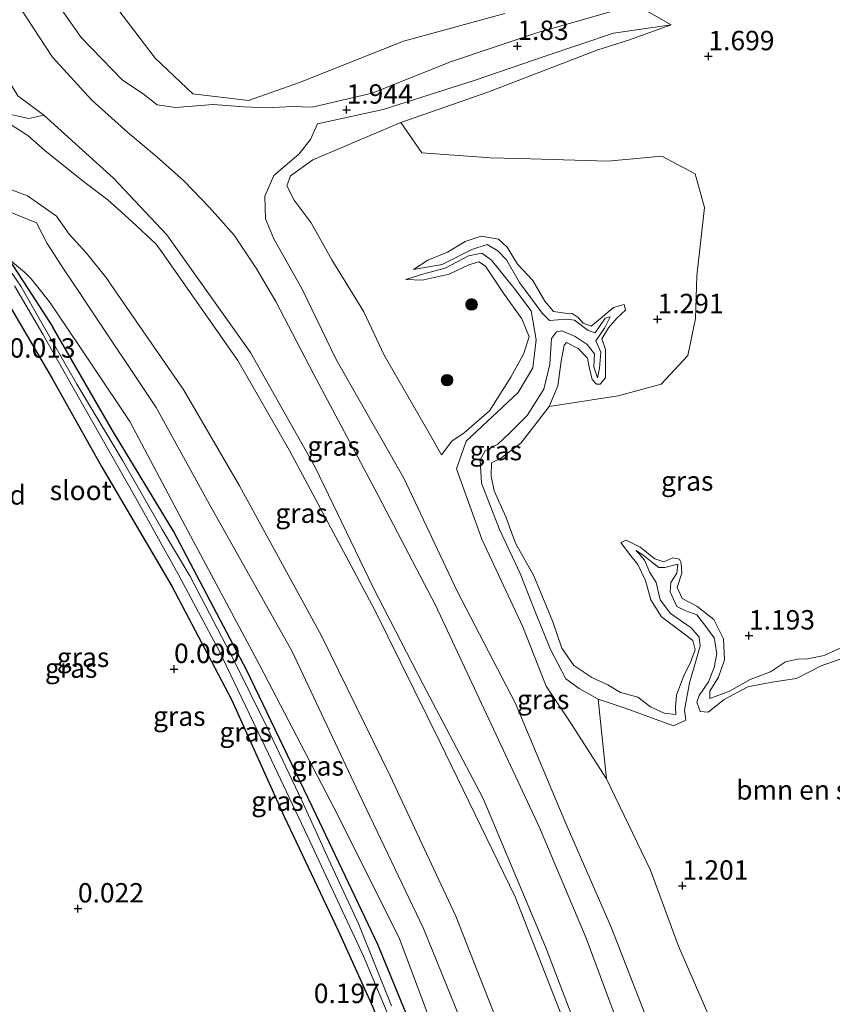
# Model space of a CAD drawing. Units: metres. Extents: x 72407 to 80000, y 393750 to 400002.
# Drawn here: x 74773 to 74878, y 397023 to 397150 of the extents above; entities that cross this region are included whole.
import ezdxf
from ezdxf.enums import TextEntityAlignment as Align

# ---------------------------------------------------------------- set-up
doc = ezdxf.new("R2010")
doc.units = ezdxf.units.M
doc.layers.get('0').update_dxf_attribs({"lineweight": 25})
for name, color, linetype, lineweight in [('B-ME-GR-BOMENSTRUIKEN-GV-B6', 93, 'Continuous', 18), ('B-ME-GR-BOOM-S-B1', 93, 'Continuous', 18), ('B-ME-GW-KRUINLIJN-L-B1', 93, 'Continuous', 18), ('B-ME-GW-TEENLIJN-L-B1', 93, 'Continuous', 18), ('B-ME-IE-GRASLAND-GV-B6', 93, 'Continuous', 18), ('B-ME-IE-GRONDWERKLIJN-GROND_INGERICHT-GV-B6', 253, 'Continuous', 18), ('B-ME-OG-WATER-GV-B6', 153, 'Continuous', 18)]:
    doc.layers.add(name, color=color, linetype=linetype, lineweight=lineweight)
doc.layers.add('B-ME-GW-HOOGTEPUNT-S-B1', color=10, linetype='Continuous')
doc.layers.add('B-ME-GW-INSTEEKWATERGANG-L-B1', color=10, linetype='Continuous')
doc.styles.add('NLCS-ISO', font='NLCS-ISO.TTF')

# ---------------------------------------------------------------- blocks, each defined once
blk = doc.blocks.new('hoogtepunt')
for p, q in [((-0.5, 0), (0.5, 0)), ((0, 0.5), (0, -0.5))]:
    blk.add_line(p, q)
blk = doc.blocks.new('boom')
h = blk.add_hatch(color=256)
edge = h.paths.add_edge_path()
edge.add_arc((0, 0), 0.75, 0, 360)
blk.add_circle((0, 0), 0.75)

msp = doc.modelspace()

# ---------------------------------------------------------------- linework, layer by layer
at = {"layer": 'B-ME-GR-BOMENSTRUIKEN-GV-B6'}
for points in [[(74856.757, 397149.443, 1.968), (74852.159, 397152.07, 2.017)], [(74835.298, 397150.922, 1.454), (74822.229, 397147.357, 1.38), (74808.847, 397141.994, 1.4), (74802.252, 397139.668, 1.507), (74795.057, 397140.554, 1.507), (74790.211, 397145.16, 1.572), (74785.39, 397151.471, 1.29)], [(74880.209, 397069.776, 1.471), (74876.496, 397068.086, 1.397), (74874.362, 397067.664, 1.361), (74873.073, 397067.613, 1.275), (74871.517, 397067.286, 1.254), (74869.597, 397065.998, 1.455), (74866.965, 397065.016, 1.393), (74864.285, 397063.504, 1.336), (74861.749, 397062.542, 1.332), (74861.777, 397063.488, 1.385), (74862.868, 397065.305, 1.442), (74863.652, 397067.553, 1.422), (74863.533, 397070.264, 1.426), (74862.285, 397072.753, 1.434), (74860.081, 397074.469, 1.45), (74858.191, 397075.471, 1.426), (74857.561, 397076.862, 1.475), (74858.142, 397078.742, 1.475), (74858.054, 397080.004, 1.418), (74857.833, 397080.527, 1.381), (74856.997, 397080.689, 1.377), (74855.804, 397080.17, 1.381), (74854.671, 397080.585, 1.414), (74852.76, 397082.069, 1.389), (74850.976, 397082.975, 1.361), (74850.298, 397082.66, 1.32), (74851.376, 397081.165, 1.361), (74852.458, 397079.848, 1.344), (74853.446, 397077.777, 1.348), (74854.166, 397075.271, 1.357), (74855.526, 397073.082, 1.344), (74857.592, 397071.534, 1.348), (74859.58, 397070.03, 1.357), (74859.851, 397068.851, 1.275), (74859.296, 397067.317, 1.23), (74858.37, 397065.395, 1.287), (74857.46, 397062.999, 1.336), (74857.326, 397061.415, 1.352), (74857.361, 397060.5, 1.41), (74855.874, 397060.649, 1.348), (74854.108, 397061.504, 1.312), (74852.477, 397062.742, 1.365), (74850.245, 397063.344, 1.41), (74848.606, 397064.31, 1.471), (74846.55, 397065.265, 1.393), (74844.216, 397066.8, 1.312), (74842.679, 397069.064, 1.291), (74841.503, 397072.431, 1.361), (74839.055, 397078.384, 1.418), (74836.696, 397082.601, 1.418), (74835.445, 397085.986, 1.512), (74833.928, 397089.338, 1.406), (74833.543, 397091.253, 1.283), (74833.576, 397092.95, 1.267), (74834.757, 397093.53, 1.283), (74837.386, 397095.475, 1.328), (74839.186, 397097.821, 1.283), (74841.017, 397100.228, 1.25), (74849.918, 397101.611, 1.32), (74855.482, 397103.087, 1.312), (74858.939, 397106.817, 1.479), (74859.91, 397111.579, 1.446), (74860.092, 397117.065, 1.238), (74861.084, 397125.878, 1.291), (74859.87, 397130.221, 1.393), (74855.586, 397132.521, 1.352), (74848.613, 397131.879, 1.373), (74838.621, 397132.173, 1.393), (74833.474, 397132.298, 1.308), (74824.614, 397132.951, 1.369), (74821.905, 397136.868, 1.392), (74833.129, 397140.756, 1.449), (74847.31, 397146.204, 1.564), (74851.276, 397147.47, 1.678), (74856.757, 397149.443, 1.968)], [(74862.211, 397020.249, 1.245), (74857.724, 397030.602, 1.2), (74854.083, 397040.402, 1.2), (74848.432, 397052.198, 1.16), (74847.374, 397062.456, 0.867), (74850.823, 397061.295, 0.895), (74857.078, 397059.021, 0.895), (74858.644, 397059.768, 0.961), (74858.493, 397061.06, 0.993), (74859.151, 397064.589, 0.961), (74860.053, 397067.656, 1.087), (74860.531, 397069.369, 1.001), (74860.366, 397070.486, 0.997), (74859.336, 397071.687, 1.001), (74856.696, 397073.523, 1.046), (74855.344, 397075.274, 1.108), (74854.82, 397077.509, 1.091), (74854.034, 397078.826, 1.136), (74853.35, 397080.414, 1.108), (74852.651, 397081.214, 1.177), (74852.191, 397081.665, 1.177), (74853.007, 397081.185, 1.177), (74855.178, 397079.463, 1.12), (74855.938, 397079.437, 1.112), (74857.625, 397079.904, 1.099), (74857.484, 397078.706, 1.095), (74856.721, 397077.507, 1.116), (74856.66, 397076.301, 1.01), (74857.503, 397074.429, 1.075), (74858.682, 397073.852, 1.071), (74860.085, 397073.345, 1.042), (74861.134, 397072.032, 1.116), (74862.308, 397070.365, 1.059), (74862.668, 397068.345, 1.046), (74862.298, 397066.543, 0.989), (74861.577, 397064.729, 1.014), (74860.377, 397062.945, 0.977), (74860.086, 397062.084, 0.899), (74860.509, 397060.861, 0.92), (74861.548, 397060.794, 0.932), (74863.625, 397062.415, 1.005), (74866.65, 397064.074, 1.018), (74869.776, 397064.653, 0.952), (74872.931, 397065.119, 0.997), (74876.116, 397066.757, 0.973), (74881.561, 397068.722, 0.805)]]:
    msp.add_polyline3d(points, dxfattribs=at)
at = {"layer": 'B-ME-GW-INSTEEKWATERGANG-L-B1'}
for points in [[(74730.397, 397140.651, 0.392), (74734.479, 397138.713, 0.4), (74741.436, 397135.374, 0.09), (74755.852, 397127.909, -0.211), (74766.371, 397122.829, -0.338), (74769.484, 397121.261, -0.362), (74771.274, 397119.28, -0.464), (74774.342, 397114.569, -0.693), (74777.015, 397110.449, -0.899)], [(74728.338, 397135.565, 0.18), (74733.844, 397133.051, 0.168), (74740.893, 397129.961, 0.127), (74747.193, 397127.147, 0.135), (74751.812, 397125.312, 0.021), (74757.036, 397122.808, -0.06), (74763.773, 397119.894, -0.105), (74767.282, 397118.265, -0.121), (74769.702, 397116.087, -0.113), (74771.928, 397112.353, -0.125), (74776.905, 397103.848, -0.133), (74783.271, 397092.462, -0.138), (74792.372, 397077.053, -0.101), (74800.063, 397062.416, -0.093), (74806.829, 397047.318, -0.133), (74813.81, 397032.62, -0.125), (74818.295, 397022.75, -0.154), (74822.491, 397011.865, -0.121), (74828.039, 396996.597, -0.113)], [(74832.252, 396998.299, -0.612), (74826.762, 397011.772, -0.55), (74818.914, 397030.838, -0.751), (74810.978, 397047.555, -0.96), (74802.029, 397066.165, -0.875), (74792.566, 397084.155, -0.899), (74784.69, 397097.143, -1.001), (74777.015, 397110.449, -0.899)]]:
    msp.add_polyline3d(points, dxfattribs=at)
at = {"layer": 'B-ME-GW-KRUINLIJN-L-B1'}
for points in [[(74852.159, 397152.07, 2.017), (74849.362, 397151.246, 1.923), (74839.573, 397148.477, 1.825), (74828.432, 397144.706, 1.87), (74818.219, 397140.651, 1.96), (74810.471, 397138.842, 1.861), (74807.97, 397138.931, 1.92), (74804.542, 397138.736, 1.93), (74801.674, 397138.875, 1.863), (74797.691, 397139.186, 1.942), (74792.815, 397138.796, 2.328), (74790.47, 397139.112, 2.309), (74788.673, 397140.529, 2.267), (74786.012, 397142.326, 2.264), (74780.653, 397147.823, 2.116), (74776.792, 397153.348, 2.078), (74772.891, 397160.222, 2.119), (74770.403, 397166.352, 2.215), (74766.809, 397175.552, 2.282), (74764.647, 397183.952, 2.287), (74762.438, 397193.656, 2.254), (74761.667, 397203.742, 2.276), (74761.236, 397215.031, 2.341)], [(74757.319, 397172.521, 4.752), (74759.709, 397165.716, 4.715), (74762.327, 397161.786, 4.711), (74763.891, 397158.483, 4.577), (74766.975, 397151.705, 4.83), (74770.052, 397144.252, 4.915), (74772.513, 397140.284, 4.866), (74775.856, 397137.792, 4.752)], [(74856.757, 397149.443, 1.968), (74849.324, 397148.351, 1.882), (74840.655, 397145.465, 1.845), (74831.497, 397142.311, 1.911), (74819.621, 397138.517, 1.923), (74811.159, 397136.693, 1.966), (74810.263, 397134.651, 1.988), (74808.729, 397132.785, 1.912), (74805.529, 397130, 2.055), (74804.354, 397127.359, 2.34), (74804.424, 397124.422, 2.521), (74805.535, 397121.864, 2.497), (74809.158, 397115.374, 2.455), (74813.541, 397106.263, 2.531), (74822.291, 397090.973, 2.552), (74829.187, 397076.417, 2.581), (74836.671, 397061.902, 2.612), (74843.069, 397046.725, 2.667), (74849.025, 397033.072, 2.68), (74855.531, 397016.372, 2.622)], [(74760.717, 397138.294, 2.744), (74764.204, 397138.584, 3.34), (74769.902, 397136.966, 4.36), (74771.62, 397136.554, 4.817), (74773.786, 397135.165, 4.932), (74775.997, 397133.226, 4.924), (74780.963, 397129.239, 4.724), (74784.124, 397126.874, 4.688), (74787.21, 397124.064, 4.726), (74790.35, 397121.173, 4.743), (74791.132, 397120.099, 4.705), (74800.887, 397106.15, 4.77), (74807.559, 397094.544, 4.862), (74818.513, 397074.025, 4.929), (74826.97, 397056.882, 5.046), (74836.63, 397036.972, 5.19), (74843.516, 397019.405, 5.201), (74849.853, 397003.137, 5.122), (74856.246, 396983.459, 5.094)], [(74775.856, 397137.792, 4.752), (74784.816, 397129.67, 4.71), (74791.709, 397122.361, 4.73), (74802.487, 397107.203, 4.79), (74810.838, 397092.398, 4.82), (74818.348, 397076.861, 4.92), (74824.764, 397064.357, 4.96), (74832.529, 397049.646, 4.89), (74840.569, 397030.546, 5.07), (74848.693, 397009.316, 5.04), (74856.256, 396989.059, 5), (74861.637, 396968.757, 4.92)], [(74754.776, 397131.98, 1.241), (74761.305, 397129.433, 1.176), (74774.918, 397123.907, 1.223), (74776.285, 397121.251, 1.225), (74778.571, 397117.703, 1.221), (74780.696, 397114.548, 1.157), (74781.187, 397113.797, 1.205), (74790.334, 397100.095, 1.109), (74797.187, 397087.677, 1.05), (74807.881, 397068.601, 1.088), (74816.504, 397050.271, 0.978), (74824.812, 397032.875, 1.119), (74832.42, 397014.167, 1.156), (74837.828, 397000.166, 1.122), (74844.443, 396979.986, 1.078), (74847.977, 396967.872, 1.114), (74851.27, 396947.407, 1.095), (74853.902, 396927.546, 1.1), (74857.322, 396905.731, 1.182), (74859.942, 396887.541, 1.098), (74863.723, 396871.957, 1.19), (74867.319, 396862.639, 1.111), (74875.623, 396843.681, 1.089), (74883.313, 396826.433, 1.034)], [(74847.149, 397103.101, 1.214), (74847.599, 397103.106, 1.214), (74848.293, 397103.929, 1.214), (74848.28, 397105.965, 1.275), (74848.284, 397107.565, 1.201), (74847.832, 397108.927, 1.246), (74848.672, 397110.38, 1.25), (74849.761, 397111.631, 1.23), (74850.858, 397112.634, 1.242), (74850.698, 397113.367, 1.214), (74849.35, 397113.007, 1.238), (74847.637, 397111.572, 1.283), (74846.429, 397110.594, 1.336), (74845.398, 397110.965, 1.328), (74844.783, 397111.709, 1.332), (74843.979, 397112.229, 1.332), (74843.071, 397112.262, 1.316), (74841.609, 397112.452, 1.348), (74840.459, 397113.809, 1.32), (74838.905, 397116.453, 1.291), (74836.946, 397118.563, 1.259), (74835.603, 397120.768, 1.324), (74834.481, 397121.814, 1.312), (74832.28, 397122.207, 1.328), (74830.217, 397121.492, 1.352), (74827.914, 397120.115, 1.316), (74825.384, 397119.097, 1.267), (74823.519, 397117.897, 1.063)], [(74822.559, 397116.61, 1.189), (74824.653, 397116.497, 1.108), (74828.127, 397117.268, 1.242), (74830.649, 397118.501, 1.308), (74831.96, 397118.858, 1.332), (74832.839, 397118.326, 1.365), (74835.209, 397114.725, 1.32), (74837.522, 397111.507, 1.361), (74838.465, 397109.197, 1.316), (74837.724, 397106.953, 1.352), (74836.087, 397104.015, 1.406), (74833.346, 397099.675, 1.397), (74830.083, 397096.826, 1.361), (74828.467, 397095.748, 1.336), (74827.16, 397093.98, 1.38)], [(74880.209, 397069.776, 1.471), (74876.496, 397068.086, 1.397), (74874.362, 397067.664, 1.361), (74873.073, 397067.613, 1.275), (74871.517, 397067.286, 1.254), (74869.597, 397065.998, 1.455), (74866.965, 397065.016, 1.393), (74864.285, 397063.504, 1.336), (74861.749, 397062.542, 1.332), (74861.777, 397063.488, 1.385), (74862.868, 397065.305, 1.442), (74863.652, 397067.553, 1.422), (74863.533, 397070.264, 1.426), (74862.285, 397072.753, 1.434), (74860.081, 397074.469, 1.45), (74858.191, 397075.471, 1.426), (74857.561, 397076.862, 1.475), (74858.142, 397078.742, 1.475), (74858.054, 397080.004, 1.418), (74857.833, 397080.527, 1.381), (74856.997, 397080.689, 1.377), (74855.804, 397080.17, 1.381), (74854.671, 397080.585, 1.414), (74852.76, 397082.069, 1.389), (74850.976, 397082.975, 1.361), (74850.298, 397082.66, 1.32), (74851.376, 397081.165, 1.361), (74852.458, 397079.848, 1.344), (74853.446, 397077.777, 1.348), (74854.166, 397075.271, 1.357), (74855.526, 397073.082, 1.344), (74857.592, 397071.534, 1.348), (74859.58, 397070.03, 1.357), (74859.851, 397068.851, 1.275), (74859.296, 397067.317, 1.23), (74858.37, 397065.395, 1.287), (74857.46, 397062.999, 1.336), (74857.326, 397061.415, 1.352), (74857.361, 397060.5, 1.41), (74855.874, 397060.649, 1.348), (74854.108, 397061.504, 1.312), (74852.477, 397062.742, 1.365), (74850.245, 397063.344, 1.41), (74848.606, 397064.31, 1.471), (74846.55, 397065.265, 1.393), (74844.216, 397066.8, 1.312), (74842.679, 397069.064, 1.291), (74841.503, 397072.431, 1.361), (74839.055, 397078.384, 1.418), (74836.696, 397082.601, 1.418), (74835.445, 397085.986, 1.512), (74833.928, 397089.338, 1.406), (74833.543, 397091.253, 1.283), (74833.576, 397092.95, 1.267), (74834.757, 397093.53, 1.283), (74837.386, 397095.475, 1.328), (74839.186, 397097.821, 1.283), (74841.017, 397100.228, 1.25), (74842.141, 397102.873, 1.328), (74842.583, 397106.064, 1.308), (74842.961, 397108.112, 1.25), (74843.28, 397108.456, 1.295), (74844.779, 397107.683, 1.254), (74845.978, 397106.457, 1.218), (74846.247, 397105.111, 1.214), (74846.596, 397103.7, 1.214), (74847.149, 397103.101, 1.214)]]:
    msp.add_polyline3d(points, dxfattribs=at)
at = {"layer": 'B-ME-GW-TEENLIJN-L-B1'}
for points in [[(74772.899, 397151.501, 2.271), (74776.974, 397145.282, 2.208), (74782.051, 397139.736, 2.362), (74786.675, 397135.569, 2.472), (74790.387, 397132.46, 2.418), (74793.89, 397129.329, 2.459), (74797.221, 397125.897, 2.48), (74800.414, 397122.336, 2.452), (74803.242, 397118.045, 2.475), (74805.773, 397113.783, 2.527), (74810.619, 397104.422, 2.58), (74818.501, 397089.66, 2.696), (74826.39, 397074.606, 2.632), (74832.95, 397060.549, 2.652), (74839.775, 397045.906, 2.742), (74845.796, 397031.634, 2.816), (74851.896, 397015.21, 2.748), (74858.375, 396998.308, 2.752), (74862.508, 396987.023, 2.777), (74865.763, 396975.219, 2.736)], [(74785.39, 397151.471, 1.29), (74790.211, 397145.16, 1.572), (74795.057, 397140.554, 1.507), (74802.252, 397139.668, 1.507), (74808.847, 397141.994, 1.4), (74822.229, 397147.357, 1.38), (74835.298, 397150.922, 1.454)], [(74827.16, 397093.98, 1.38), (74825.216, 397097.383, 1.47), (74819.749, 397106.854, 1.441), (74817.144, 397112.412, 1.294), (74812.987, 397119.132, 1.392), (74810.331, 397123.926, 1.351), (74808.157, 397126.82, 1.449), (74807.213, 397128.689, 1.49), (74807.676, 397129.961, 1.445), (74810.533, 397132.014, 1.462), (74821.905, 397136.868, 1.392), (74833.129, 397140.756, 1.449), (74847.31, 397146.204, 1.564), (74851.276, 397147.47, 1.678), (74856.757, 397149.443, 1.968)], [(74754.776, 397131.98, 1.241), (74755.439, 397133.527, 1.327), (74756.003, 397135.522, 1.327), (74756.45, 397136.286, 1.339), (74757.284, 397136.521, 1.339), (74761.583, 397134.927, 1.388), (74763.805, 397133.316, 1.298), (74768.118, 397130.028, 1.107), (74770.92, 397128.478, 1.131), (74773.756, 397127.406, 1.192), (74777.502, 397124.76, 1.742), (74779.121, 397122.453, 1.425), (74781.348, 397119.992, 1.399), (74783.962, 397116.749, 1.395), (74784.494, 397115.944, 1.409), (74793.906, 397102.323, 1.324), (74801.078, 397090.004, 1.369), (74811.659, 397070.622, 1.364), (74820.534, 397052.594, 1.415), (74829.014, 397034.474, 1.438), (74836.491, 397015.435, 1.395), (74842.171, 397001.262, 1.563), (74848.982, 396980.705, 1.419)], [(74823.519, 397117.897, 1.063), (74827.214, 397118.552, 1.042), (74831.078, 397120.472, 1.034), (74833.05, 397121.117, 0.989), (74834.43, 397120.303, 0.961), (74835.531, 397119.125, 0.916), (74837.21, 397116.229, 0.895), (74840.143, 397112.278, 0.952), (74841.066, 397111.326, 0.997), (74843.21, 397111.479, 1.022), (74844.284, 397111.345, 1.063), (74846.083, 397110.035, 1.026), (74846.984, 397109.712, 1.01), (74848.26, 397111.596, 1.148), (74848.885, 397111.805, 1.112), (74848.189, 397110.34, 1.083), (74847.037, 397108.695, 1.071), (74847.695, 397107.222, 1.075), (74847.538, 397105.143, 1.165), (74847.287, 397103.902, 1.214), (74846.789, 397105.353, 1.132), (74846.896, 397106.993, 1.05), (74845.92, 397108.232, 0.997), (74844.371, 397109.244, 1.014), (74842.659, 397109.986, 0.993), (74841.978, 397109.831, 0.997), (74841.327, 397108.971, 1.059), (74841.11, 397105.659, 0.997), (74840.355, 397102.454, 0.985), (74838.19, 397099.075, 0.932), (74835.929, 397096.8, 0.977), (74834.43, 397095.356, 0.977), (74832.765, 397094.49, 0.887), (74832.135, 397093.33, 0.875), (74832.304, 397090.35, 0.879), (74834.647, 397084.359, 0.912), (74837.296, 397078.66, 0.859), (74839.37, 397073.456, 0.773), (74841.215, 397068.882, 0.781), (74843.201, 397065.091, 0.805), (74844.902, 397063.832, 0.801), (74847.374, 397062.456, 0.867), (74850.823, 397061.295, 0.895), (74857.078, 397059.021, 0.895), (74858.644, 397059.768, 0.961), (74858.493, 397061.06, 0.993), (74859.151, 397064.589, 0.961), (74860.053, 397067.656, 1.087), (74860.531, 397069.369, 1.001), (74860.366, 397070.486, 0.997), (74859.336, 397071.687, 1.001), (74856.696, 397073.523, 1.046), (74855.344, 397075.274, 1.108), (74854.82, 397077.509, 1.091), (74854.034, 397078.826, 1.136), (74853.35, 397080.414, 1.108), (74852.651, 397081.214, 1.177), (74852.191, 397081.665, 1.177), (74853.007, 397081.185, 1.177), (74855.178, 397079.463, 1.12), (74855.938, 397079.437, 1.112), (74857.625, 397079.904, 1.099), (74857.484, 397078.706, 1.095), (74856.721, 397077.507, 1.116), (74856.66, 397076.301, 1.01), (74857.503, 397074.429, 1.075), (74858.682, 397073.852, 1.071), (74860.085, 397073.345, 1.042), (74861.134, 397072.032, 1.116), (74862.308, 397070.365, 1.059), (74862.668, 397068.345, 1.046), (74862.298, 397066.543, 0.989)], [(74771.274, 397119.28, -0.464), (74773.369, 397117.537, -0.632), (74774.217, 397116.683, -0.66)], [(74822.559, 397116.61, 1.189), (74824.875, 397117.313, 1.038), (74827.628, 397118.043, 1.022), (74830.644, 397119.641, 1.022), (74832.355, 397119.996, 0.948), (74833.598, 397119.079, 0.928), (74836.459, 397115.527, 0.944), (74838.693, 397112.567, 0.956), (74839.375, 397108.822, 0.96)], [(74840.686, 396979.366, -0.689), (74834.197, 396999.038, -0.43), (74828.702, 397012.979, -0.576), (74821.663, 397031.697, -0.429), (74813.299, 397048.424, -0.673), (74803.707, 397066.831, -0.722), (74793.761, 397085.38, -0.732), (74786.935, 397098.297, -0.623), (74782.242, 397105.301, -0.676), (74778.986, 397110.148, -0.591), (74776.59, 397113.736, -0.556), (74774.217, 397116.683, -0.66)], [(74876.154, 396975.417, 1.029), (74874.625, 396980.129, 1.045), (74867.769, 397004.385, 1.188), (74866.345, 397008.684, 1.245), (74862.211, 397020.249, 1.245), (74857.724, 397030.602, 1.2), (74854.083, 397040.402, 1.2), (74848.432, 397052.198, 1.16), (74843.811, 397059.384, 0.964), (74840.643, 397064.13, 0.915), (74837.624, 397071.783, 0.878), (74832.361, 397083.108, 0.862), (74829.093, 397092.18, 0.947), (74830.309, 397095.731, 0.874), (74837.051, 397102.004, 0.902), (74838.92, 397105.203, 0.972), (74839.375, 397108.822, 0.96)], [(74888.747, 397105.509, 0.989), (74889.419, 397103.697, 0.924), (74892.02, 397099.936, 0.887), (74893.635, 397095.857, 0.83), (74894.158, 397090.406, 0.777), (74893.176, 397085.937, 0.777), (74889.275, 397075.529, 0.744), (74887.056, 397073.112, 0.687), (74885.02, 397071.177, 0.756), (74881.561, 397068.722, 0.805), (74876.116, 397066.757, 0.973), (74872.931, 397065.119, 0.997), (74869.776, 397064.653, 0.952), (74866.65, 397064.074, 1.018), (74863.625, 397062.415, 1.005), (74861.548, 397060.794, 0.932), (74860.509, 397060.861, 0.92), (74860.086, 397062.084, 0.899), (74860.377, 397062.945, 0.977), (74861.577, 397064.729, 1.014), (74862.298, 397066.543, 0.989)]]:
    msp.add_polyline3d(points, dxfattribs=at)
at = {"layer": 'B-ME-IE-GRASLAND-GV-B6'}
for points in [[(74849.362, 397151.246, 1.923), (74839.573, 397148.477, 1.825), (74828.432, 397144.706, 1.87), (74818.219, 397140.651, 1.96), (74810.471, 397138.842, 1.861), (74807.97, 397138.931, 1.92), (74804.542, 397138.736, 1.93), (74801.674, 397138.875, 1.863), (74797.691, 397139.186, 1.942), (74792.815, 397138.796, 2.328), (74790.47, 397139.112, 2.309), (74788.673, 397140.529, 2.267), (74786.012, 397142.326, 2.264), (74780.653, 397147.823, 2.116), (74776.792, 397153.348, 2.078)], [(74776.792, 397153.348, 2.078), (74780.653, 397147.823, 2.116), (74786.012, 397142.326, 2.264), (74788.673, 397140.529, 2.267), (74790.47, 397139.112, 2.309), (74792.815, 397138.796, 2.328), (74797.691, 397139.186, 1.942), (74801.674, 397138.875, 1.863), (74804.542, 397138.736, 1.93), (74807.97, 397138.931, 1.92), (74810.471, 397138.842, 1.861), (74818.219, 397140.651, 1.96), (74828.432, 397144.706, 1.87), (74839.573, 397148.477, 1.825), (74849.362, 397151.246, 1.923)], [(74852.159, 397152.07, 2.017), (74856.757, 397149.443, 1.968), (74849.324, 397148.351, 1.882), (74840.655, 397145.465, 1.845), (74831.497, 397142.311, 1.911), (74819.621, 397138.517, 1.923), (74811.159, 397136.693, 1.966), (74810.263, 397134.651, 1.988), (74808.729, 397132.785, 1.912), (74805.529, 397130, 2.055), (74804.354, 397127.359, 2.34), (74804.424, 397124.422, 2.521), (74805.535, 397121.864, 2.497), (74809.158, 397115.374, 2.455), (74813.541, 397106.263, 2.531), (74822.291, 397090.973, 2.552), (74829.187, 397076.417, 2.581), (74836.671, 397061.902, 2.612), (74843.069, 397046.725, 2.667), (74849.025, 397033.072, 2.68), (74855.531, 397016.372, 2.622)], [(74861.637, 396968.757, 4.92), (74856.256, 396989.059, 5), (74848.693, 397009.316, 5.04), (74840.569, 397030.546, 5.07), (74832.529, 397049.646, 4.89), (74824.764, 397064.357, 4.96), (74818.348, 397076.861, 4.92), (74810.838, 397092.398, 4.82), (74802.487, 397107.203, 4.79), (74791.709, 397122.361, 4.73), (74784.816, 397129.67, 4.71), (74775.856, 397137.792, 4.752), (74772.513, 397140.284, 4.866), (74770.052, 397144.252, 4.915), (74766.975, 397151.705, 4.83)], [(74772.899, 397151.501, 2.271), (74776.974, 397145.282, 2.208), (74782.051, 397139.736, 2.362), (74786.675, 397135.569, 2.472), (74790.387, 397132.46, 2.418), (74793.89, 397129.329, 2.459), (74797.221, 397125.897, 2.48), (74800.414, 397122.336, 2.452), (74803.242, 397118.045, 2.475), (74805.773, 397113.783, 2.527), (74810.619, 397104.422, 2.58), (74818.501, 397089.66, 2.696), (74826.39, 397074.606, 2.632), (74832.95, 397060.549, 2.652), (74839.775, 397045.906, 2.742), (74845.796, 397031.634, 2.816), (74851.896, 397015.21, 2.748), (74858.375, 396998.308, 2.752), (74862.508, 396987.023, 2.777), (74865.763, 396975.219, 2.736), (74861.637, 396968.757, 4.92)], [(74851.896, 397015.21, 2.748), (74845.796, 397031.634, 2.816), (74839.775, 397045.906, 2.742), (74832.95, 397060.549, 2.652), (74826.39, 397074.606, 2.632), (74818.501, 397089.66, 2.696), (74810.619, 397104.422, 2.58), (74805.773, 397113.783, 2.527), (74803.242, 397118.045, 2.475), (74800.414, 397122.336, 2.452), (74797.221, 397125.897, 2.48), (74793.89, 397129.329, 2.459), (74790.387, 397132.46, 2.418), (74786.675, 397135.569, 2.472), (74782.051, 397139.736, 2.362), (74776.974, 397145.282, 2.208), (74772.899, 397151.501, 2.271)], [(74785.39, 397151.471, 1.29), (74790.211, 397145.16, 1.572), (74795.057, 397140.554, 1.507), (74802.252, 397139.668, 1.507), (74808.847, 397141.994, 1.4), (74822.229, 397147.357, 1.38), (74835.298, 397150.922, 1.454)], [(74855.531, 397016.372, 2.622), (74849.025, 397033.072, 2.68), (74843.069, 397046.725, 2.667), (74836.671, 397061.902, 2.612), (74829.187, 397076.417, 2.581), (74822.291, 397090.973, 2.552), (74813.541, 397106.263, 2.531), (74809.158, 397115.374, 2.455), (74805.535, 397121.864, 2.497), (74804.424, 397124.422, 2.521), (74804.354, 397127.359, 2.34), (74805.529, 397130, 2.055), (74808.729, 397132.785, 1.912), (74810.263, 397134.651, 1.988), (74811.159, 397136.693, 1.966), (74819.621, 397138.517, 1.923), (74831.497, 397142.311, 1.911), (74840.655, 397145.465, 1.845), (74849.324, 397148.351, 1.882), (74856.757, 397149.443, 1.968), (74851.276, 397147.47, 1.678), (74847.31, 397146.204, 1.564), (74833.129, 397140.756, 1.449), (74821.905, 397136.868, 1.392), (74810.533, 397132.014, 1.462), (74807.676, 397129.961, 1.445), (74807.213, 397128.689, 1.49), (74808.157, 397126.82, 1.449), (74810.331, 397123.926, 1.351), (74812.987, 397119.132, 1.392), (74817.144, 397112.412, 1.294), (74819.749, 397106.854, 1.441), (74825.216, 397097.383, 1.47), (74827.16, 397093.98, 1.38), (74828.467, 397095.748, 1.336), (74830.083, 397096.826, 1.361), (74833.346, 397099.675, 1.397), (74836.087, 397104.015, 1.406), (74837.724, 397106.953, 1.352), (74838.465, 397109.197, 1.316), (74837.522, 397111.507, 1.361), (74835.209, 397114.725, 1.32), (74832.839, 397118.326, 1.365), (74831.96, 397118.858, 1.332), (74830.649, 397118.501, 1.308), (74828.127, 397117.268, 1.242), (74824.653, 397116.497, 1.108), (74822.559, 397116.61, 1.189), (74824.875, 397117.313, 1.038), (74827.628, 397118.043, 1.022), (74830.644, 397119.641, 1.022), (74832.355, 397119.996, 0.948), (74833.598, 397119.079, 0.928), (74836.459, 397115.527, 0.944), (74838.693, 397112.567, 0.956), (74839.375, 397108.822, 0.96), (74838.92, 397105.203, 0.972), (74837.051, 397102.004, 0.902), (74830.309, 397095.731, 0.874), (74829.093, 397092.18, 0.947), (74832.361, 397083.108, 0.862), (74837.624, 397071.783, 0.878), (74840.643, 397064.13, 0.915), (74843.811, 397059.384, 0.964), (74848.432, 397052.198, 1.16)], [(74772.513, 397140.284, 4.866), (74775.856, 397137.792, 4.752), (74773.924, 397137.347, 4.928), (74771.58, 397137.875, 4.895)], [(74771.58, 397137.875, 4.895), (74773.924, 397137.347, 4.928), (74775.856, 397137.792, 4.752), (74784.816, 397129.67, 4.71), (74791.709, 397122.361, 4.73), (74802.487, 397107.203, 4.79), (74810.838, 397092.398, 4.82), (74818.348, 397076.861, 4.92), (74824.764, 397064.357, 4.96), (74832.529, 397049.646, 4.89), (74840.569, 397030.546, 5.07), (74848.693, 397009.316, 5.04), (74856.256, 396989.059, 5), (74861.637, 396968.757, 4.92), (74856.246, 396983.459, 5.094)], [(74821.905, 397136.868, 1.392), (74824.614, 397132.951, 1.369), (74833.474, 397132.298, 1.308), (74838.621, 397132.173, 1.393), (74848.613, 397131.879, 1.373), (74855.586, 397132.521, 1.352), (74859.87, 397130.221, 1.393), (74861.084, 397125.878, 1.291), (74860.092, 397117.065, 1.238), (74859.91, 397111.579, 1.446), (74858.939, 397106.817, 1.479), (74855.482, 397103.087, 1.312), (74849.918, 397101.611, 1.32), (74841.017, 397100.228, 1.25), (74842.141, 397102.873, 1.328), (74842.583, 397106.064, 1.308), (74842.961, 397108.112, 1.25), (74843.28, 397108.456, 1.295), (74844.779, 397107.683, 1.254), (74845.978, 397106.457, 1.218), (74846.247, 397105.111, 1.214), (74846.596, 397103.7, 1.214), (74847.149, 397103.101, 1.214), (74847.599, 397103.106, 1.214), (74848.293, 397103.929, 1.214), (74848.28, 397105.965, 1.275), (74848.284, 397107.565, 1.201), (74847.832, 397108.927, 1.246), (74848.672, 397110.38, 1.25), (74849.761, 397111.631, 1.23), (74850.858, 397112.634, 1.242), (74850.698, 397113.367, 1.214), (74849.35, 397113.007, 1.238), (74847.637, 397111.572, 1.283), (74846.429, 397110.594, 1.336), (74845.398, 397110.965, 1.328), (74844.783, 397111.709, 1.332), (74843.979, 397112.229, 1.332), (74843.071, 397112.262, 1.316), (74841.609, 397112.452, 1.348), (74840.459, 397113.809, 1.32), (74838.905, 397116.453, 1.291), (74836.946, 397118.563, 1.259), (74835.603, 397120.768, 1.324), (74834.481, 397121.814, 1.312), (74832.28, 397122.207, 1.328), (74830.217, 397121.492, 1.352), (74827.914, 397120.115, 1.316), (74825.384, 397119.097, 1.267), (74823.519, 397117.897, 1.063), (74827.214, 397118.552, 1.042), (74831.078, 397120.472, 1.034), (74833.05, 397121.117, 0.989), (74834.43, 397120.303, 0.961), (74835.531, 397119.125, 0.916), (74837.21, 397116.229, 0.895), (74840.143, 397112.278, 0.952), (74841.066, 397111.326, 0.997), (74843.21, 397111.479, 1.022), (74844.284, 397111.345, 1.063), (74846.083, 397110.035, 1.026), (74846.984, 397109.712, 1.01), (74848.26, 397111.596, 1.148), (74848.885, 397111.805, 1.112), (74848.189, 397110.34, 1.083), (74847.037, 397108.695, 1.071), (74847.695, 397107.222, 1.075), (74847.538, 397105.143, 1.165), (74847.287, 397103.902, 1.214), (74846.789, 397105.353, 1.132), (74846.896, 397106.993, 1.05), (74845.92, 397108.232, 0.997), (74844.371, 397109.244, 1.014), (74842.659, 397109.986, 0.993), (74841.978, 397109.831, 0.997), (74841.327, 397108.971, 1.059), (74841.11, 397105.659, 0.997), (74840.355, 397102.454, 0.985), (74838.19, 397099.075, 0.932), (74835.929, 397096.8, 0.977), (74834.43, 397095.356, 0.977), (74832.765, 397094.49, 0.887), (74832.135, 397093.33, 0.875), (74832.304, 397090.35, 0.879), (74834.647, 397084.359, 0.912), (74837.296, 397078.66, 0.859), (74839.37, 397073.456, 0.773), (74841.215, 397068.882, 0.781), (74843.201, 397065.091, 0.805), (74844.902, 397063.832, 0.801), (74847.374, 397062.456, 0.867), (74848.432, 397052.198, 1.16), (74843.811, 397059.384, 0.964), (74840.643, 397064.13, 0.915), (74837.624, 397071.783, 0.878), (74832.361, 397083.108, 0.862), (74829.093, 397092.18, 0.947), (74830.309, 397095.731, 0.874), (74837.051, 397102.004, 0.902), (74838.92, 397105.203, 0.972), (74839.375, 397108.822, 0.96), (74838.693, 397112.567, 0.956), (74836.459, 397115.527, 0.944), (74833.598, 397119.079, 0.928), (74832.355, 397119.996, 0.948), (74830.644, 397119.641, 1.022), (74827.628, 397118.043, 1.022), (74824.875, 397117.313, 1.038), (74822.559, 397116.61, 1.189), (74824.653, 397116.497, 1.108), (74828.127, 397117.268, 1.242), (74830.649, 397118.501, 1.308), (74831.96, 397118.858, 1.332), (74832.839, 397118.326, 1.365), (74835.209, 397114.725, 1.32), (74837.522, 397111.507, 1.361), (74838.465, 397109.197, 1.316), (74837.724, 397106.953, 1.352), (74836.087, 397104.015, 1.406), (74833.346, 397099.675, 1.397), (74830.083, 397096.826, 1.361), (74828.467, 397095.748, 1.336), (74827.16, 397093.98, 1.38), (74825.216, 397097.383, 1.47), (74819.749, 397106.854, 1.441), (74817.144, 397112.412, 1.294), (74812.987, 397119.132, 1.392), (74810.331, 397123.926, 1.351), (74808.157, 397126.82, 1.449), (74807.213, 397128.689, 1.49), (74807.676, 397129.961, 1.445), (74810.533, 397132.014, 1.462), (74821.905, 397136.868, 1.392)], [(74856.246, 396983.459, 5.094), (74849.853, 397003.137, 5.122), (74843.516, 397019.405, 5.201), (74836.63, 397036.972, 5.19), (74826.97, 397056.882, 5.046), (74818.513, 397074.025, 4.929), (74807.559, 397094.544, 4.862), (74800.887, 397106.15, 4.77), (74791.132, 397120.099, 4.705), (74790.35, 397121.173, 4.743), (74787.21, 397124.064, 4.726), (74784.124, 397126.874, 4.688), (74780.963, 397129.239, 4.724), (74775.997, 397133.226, 4.924), (74773.786, 397135.165, 4.932), (74771.62, 397136.554, 4.817)], [(74771.62, 397136.554, 4.817), (74773.786, 397135.165, 4.932), (74775.997, 397133.226, 4.924), (74780.963, 397129.239, 4.724), (74784.124, 397126.874, 4.688), (74787.21, 397124.064, 4.726), (74790.35, 397121.173, 4.743), (74791.132, 397120.099, 4.705), (74800.887, 397106.15, 4.77), (74807.559, 397094.544, 4.862), (74818.513, 397074.025, 4.929), (74826.97, 397056.882, 5.046), (74836.63, 397036.972, 5.19), (74843.516, 397019.405, 5.201)], [(74848.982, 396980.705, 1.419), (74844.443, 396979.986, 1.078), (74837.828, 397000.166, 1.122), (74832.42, 397014.167, 1.156), (74824.812, 397032.875, 1.119), (74816.504, 397050.271, 0.978), (74807.881, 397068.601, 1.088), (74797.187, 397087.677, 1.05), (74790.334, 397100.095, 1.109), (74781.187, 397113.797, 1.205), (74780.696, 397114.548, 1.157), (74778.571, 397117.703, 1.221), (74776.285, 397121.251, 1.225), (74774.918, 397123.907, 1.223), (74761.305, 397129.433, 1.176)], [(74761.305, 397129.433, 1.176), (74774.918, 397123.907, 1.223), (74776.285, 397121.251, 1.225), (74778.571, 397117.703, 1.221), (74780.696, 397114.548, 1.157), (74781.187, 397113.797, 1.205), (74790.334, 397100.095, 1.109), (74797.187, 397087.677, 1.05), (74807.881, 397068.601, 1.088), (74816.504, 397050.271, 0.978), (74824.812, 397032.875, 1.119), (74832.42, 397014.167, 1.156), (74837.828, 397000.166, 1.122), (74844.443, 396979.986, 1.078), (74840.686, 396979.366, -0.689)], [(74770.92, 397128.478, 1.131), (74773.756, 397127.406, 1.192), (74777.502, 397124.76, 1.742), (74779.121, 397122.453, 1.425), (74781.348, 397119.992, 1.399), (74783.962, 397116.749, 1.395), (74784.494, 397115.944, 1.409), (74793.906, 397102.323, 1.324), (74801.078, 397090.004, 1.369), (74811.659, 397070.622, 1.364), (74820.534, 397052.594, 1.415), (74829.014, 397034.474, 1.438), (74836.491, 397015.435, 1.395), (74842.171, 397001.262, 1.563), (74848.982, 396980.705, 1.419)], [(74836.491, 397015.435, 1.395), (74829.014, 397034.474, 1.438), (74820.534, 397052.594, 1.415), (74811.659, 397070.622, 1.364), (74801.078, 397090.004, 1.369), (74793.906, 397102.323, 1.324), (74784.494, 397115.944, 1.409), (74783.962, 397116.749, 1.395), (74781.348, 397119.992, 1.399), (74779.121, 397122.453, 1.425), (74777.502, 397124.76, 1.742), (74773.756, 397127.406, 1.192), (74770.92, 397128.478, 1.131)], [(74881.561, 397068.722, 0.805), (74876.116, 397066.757, 0.973), (74872.931, 397065.119, 0.997), (74869.776, 397064.653, 0.952), (74866.65, 397064.074, 1.018), (74863.625, 397062.415, 1.005), (74861.548, 397060.794, 0.932), (74860.509, 397060.861, 0.92), (74860.086, 397062.084, 0.899), (74860.377, 397062.945, 0.977), (74861.577, 397064.729, 1.014), (74862.298, 397066.543, 0.989), (74862.668, 397068.345, 1.046), (74862.308, 397070.365, 1.059), (74861.134, 397072.032, 1.116), (74860.085, 397073.345, 1.042), (74858.682, 397073.852, 1.071), (74857.503, 397074.429, 1.075), (74856.66, 397076.301, 1.01), (74856.721, 397077.507, 1.116), (74857.484, 397078.706, 1.095), (74857.625, 397079.904, 1.099), (74855.938, 397079.437, 1.112), (74855.178, 397079.463, 1.12), (74853.007, 397081.185, 1.177), (74852.191, 397081.665, 1.177), (74852.651, 397081.214, 1.177), (74853.35, 397080.414, 1.108), (74854.034, 397078.826, 1.136), (74854.82, 397077.509, 1.091), (74855.344, 397075.274, 1.108), (74856.696, 397073.523, 1.046), (74859.336, 397071.687, 1.001), (74860.366, 397070.486, 0.997), (74860.531, 397069.369, 1.001), (74860.053, 397067.656, 1.087), (74859.151, 397064.589, 0.961), (74858.493, 397061.06, 0.993), (74858.644, 397059.768, 0.961), (74857.078, 397059.021, 0.895), (74850.823, 397061.295, 0.895), (74847.374, 397062.456, 0.867), (74844.902, 397063.832, 0.801), (74843.201, 397065.091, 0.805), (74841.215, 397068.882, 0.781), (74839.37, 397073.456, 0.773), (74837.296, 397078.66, 0.859), (74834.647, 397084.359, 0.912), (74832.304, 397090.35, 0.879), (74832.135, 397093.33, 0.875), (74832.765, 397094.49, 0.887), (74834.43, 397095.356, 0.977), (74835.929, 397096.8, 0.977), (74838.19, 397099.075, 0.932), (74840.355, 397102.454, 0.985), (74841.11, 397105.659, 0.997), (74841.327, 397108.971, 1.059), (74841.978, 397109.831, 0.997), (74842.659, 397109.986, 0.993), (74844.371, 397109.244, 1.014), (74845.92, 397108.232, 0.997), (74846.896, 397106.993, 1.05), (74846.789, 397105.353, 1.132), (74847.287, 397103.902, 1.214), (74847.538, 397105.143, 1.165), (74847.695, 397107.222, 1.075), (74847.037, 397108.695, 1.071), (74848.189, 397110.34, 1.083), (74848.885, 397111.805, 1.112), (74848.26, 397111.596, 1.148), (74846.984, 397109.712, 1.01), (74846.083, 397110.035, 1.026), (74844.284, 397111.345, 1.063), (74843.21, 397111.479, 1.022), (74841.066, 397111.326, 0.997), (74840.143, 397112.278, 0.952), (74837.21, 397116.229, 0.895), (74835.531, 397119.125, 0.916), (74834.43, 397120.303, 0.961), (74833.05, 397121.117, 0.989), (74831.078, 397120.472, 1.034), (74827.214, 397118.552, 1.042), (74823.519, 397117.897, 1.063), (74825.384, 397119.097, 1.267), (74827.914, 397120.115, 1.316), (74830.217, 397121.492, 1.352), (74832.28, 397122.207, 1.328), (74834.481, 397121.814, 1.312), (74835.603, 397120.768, 1.324), (74836.946, 397118.563, 1.259), (74838.905, 397116.453, 1.291), (74840.459, 397113.809, 1.32), (74841.609, 397112.452, 1.348), (74843.071, 397112.262, 1.316), (74843.979, 397112.229, 1.332), (74844.783, 397111.709, 1.332), (74845.398, 397110.965, 1.328), (74846.429, 397110.594, 1.336), (74847.637, 397111.572, 1.283), (74849.35, 397113.007, 1.238), (74850.698, 397113.367, 1.214), (74850.858, 397112.634, 1.242), (74849.761, 397111.631, 1.23), (74848.672, 397110.38, 1.25), (74847.832, 397108.927, 1.246), (74848.284, 397107.565, 1.201), (74848.28, 397105.965, 1.275), (74848.293, 397103.929, 1.214), (74847.599, 397103.106, 1.214), (74847.149, 397103.101, 1.214), (74846.596, 397103.7, 1.214), (74846.247, 397105.111, 1.214), (74845.978, 397106.457, 1.218), (74844.779, 397107.683, 1.254), (74843.28, 397108.456, 1.295), (74842.961, 397108.112, 1.25), (74842.583, 397106.064, 1.308), (74842.141, 397102.873, 1.328), (74841.017, 397100.228, 1.25), (74839.186, 397097.821, 1.283), (74837.386, 397095.475, 1.328), (74834.757, 397093.53, 1.283), (74833.576, 397092.95, 1.267), (74833.543, 397091.253, 1.283), (74833.928, 397089.338, 1.406), (74835.445, 397085.986, 1.512), (74836.696, 397082.601, 1.418), (74839.055, 397078.384, 1.418), (74841.503, 397072.431, 1.361), (74842.679, 397069.064, 1.291), (74844.216, 397066.8, 1.312), (74846.55, 397065.265, 1.393), (74848.606, 397064.31, 1.471), (74850.245, 397063.344, 1.41), (74852.477, 397062.742, 1.365), (74854.108, 397061.504, 1.312), (74855.874, 397060.649, 1.348), (74857.361, 397060.5, 1.41), (74857.326, 397061.415, 1.352), (74857.46, 397062.999, 1.336), (74858.37, 397065.395, 1.287), (74859.296, 397067.317, 1.23), (74859.851, 397068.851, 1.275), (74859.58, 397070.03, 1.357), (74857.592, 397071.534, 1.348), (74855.526, 397073.082, 1.344), (74854.166, 397075.271, 1.357), (74853.446, 397077.777, 1.348), (74852.458, 397079.848, 1.344), (74851.376, 397081.165, 1.361), (74850.298, 397082.66, 1.32), (74850.976, 397082.975, 1.361), (74852.76, 397082.069, 1.389), (74854.671, 397080.585, 1.414), (74855.804, 397080.17, 1.381), (74856.997, 397080.689, 1.377), (74857.833, 397080.527, 1.381), (74858.054, 397080.004, 1.418), (74858.142, 397078.742, 1.475), (74857.561, 397076.862, 1.475), (74858.191, 397075.471, 1.426), (74860.081, 397074.469, 1.45), (74862.285, 397072.753, 1.434), (74863.533, 397070.264, 1.426), (74863.652, 397067.553, 1.422), (74862.868, 397065.305, 1.442), (74861.777, 397063.488, 1.385), (74861.749, 397062.542, 1.332), (74864.285, 397063.504, 1.336), (74866.965, 397065.016, 1.393), (74869.597, 397065.998, 1.455), (74871.517, 397067.286, 1.254), (74873.073, 397067.613, 1.275), (74874.362, 397067.664, 1.361), (74876.496, 397068.086, 1.397), (74880.209, 397069.776, 1.471)], [(74832.252, 396998.299, -0.612), (74826.762, 397011.772, -0.55), (74818.914, 397030.838, -0.751), (74810.978, 397047.555, -0.96), (74802.029, 397066.165, -0.875), (74792.566, 397084.155, -0.899), (74784.69, 397097.143, -1.001), (74777.015, 397110.449, -0.899), (74774.342, 397114.569, -0.693), (74771.274, 397119.28, -0.464), (74773.369, 397117.537, -0.632), (74774.217, 397116.683, -0.66), (74776.59, 397113.736, -0.556), (74778.986, 397110.148, -0.591), (74782.242, 397105.301, -0.676), (74786.935, 397098.297, -0.623), (74793.761, 397085.38, -0.732), (74803.707, 397066.831, -0.722), (74813.299, 397048.424, -0.673), (74821.663, 397031.697, -0.429), (74828.702, 397012.979, -0.576), (74834.197, 396999.038, -0.43), (74840.686, 396979.366, -0.689), (74832.252, 396998.299, -0.612)], [(74840.686, 396979.366, -0.689), (74834.197, 396999.038, -0.43), (74828.702, 397012.979, -0.576), (74821.663, 397031.697, -0.429), (74813.299, 397048.424, -0.673), (74803.707, 397066.831, -0.722), (74793.761, 397085.38, -0.732), (74786.935, 397098.297, -0.623), (74782.242, 397105.301, -0.676), (74778.986, 397110.148, -0.591), (74776.59, 397113.736, -0.556), (74774.217, 397116.683, -0.66), (74773.369, 397117.537, -0.632), (74771.274, 397119.28, -0.464)], [(74771.274, 397119.28, -0.464), (74774.342, 397114.569, -0.693), (74777.015, 397110.449, -0.899), (74784.69, 397097.143, -1.001), (74792.566, 397084.155, -0.899), (74802.029, 397066.165, -0.875), (74810.978, 397047.555, -0.96), (74818.914, 397030.838, -0.751), (74826.762, 397011.772, -0.55)], [(74820.711, 397022.911, -1.37), (74816.484, 397033.419, -1.37), (74812.61, 397041.73, -1.37), (74809.126, 397049.418, -1.37), (74804.614, 397058.922, -1.37), (74800.283, 397067.672, -1.37), (74794.671, 397078.37, -1.37), (74791.116, 397084.359, -1.37), (74786.019, 397093.21, -1.37), (74780.093, 397103.097, -1.37), (74775.428, 397111.268, -1.37), (74772.87, 397115.736, -1.37), (74771.46, 397117.784, -1.37)], [(74772.07, 397115.766, -1.37), (74775.734, 397109.564, -1.37), (74781.964, 397098.531, -1.37), (74787.657, 397088.504, -1.37), (74793.161, 397078.585, -1.37), (74798.402, 397068.782, -1.37), (74804.839, 397055.431, -1.37), (74809.879, 397044.82, -1.37), (74817.08, 397029.324, -1.37), (74822.276, 397016.961, -1.37), (74825.801, 397007.43, -1.37), (74830.405, 396995.556, -1.37), (74828.039, 396996.597, -0.113), (74822.491, 397011.865, -0.121), (74818.295, 397022.75, -0.154), (74813.81, 397032.62, -0.125), (74806.829, 397047.318, -0.133), (74800.063, 397062.416, -0.093), (74792.372, 397077.053, -0.101), (74783.271, 397092.462, -0.138), (74776.905, 397103.848, -0.133), (74771.928, 397112.353, -0.125)], [(74848.432, 397052.198, 1.16), (74854.083, 397040.402, 1.2), (74857.724, 397030.602, 1.2), (74862.211, 397020.249, 1.245)]]:
    msp.add_polyline3d(points, dxfattribs=at)
at = {"layer": 'B-ME-IE-GRONDWERKLIJN-GROND_INGERICHT-GV-B6'}
msp.add_polyline3d([(74728.338, 397135.565, 0.18), (74733.844, 397133.051, 0.168), (74740.893, 397129.961, 0.127), (74747.193, 397127.147, 0.135), (74751.812, 397125.312, 0.021), (74757.036, 397122.808, -0.06), (74763.773, 397119.894, -0.105), (74767.282, 397118.265, -0.121), (74769.702, 397116.087, -0.113), (74771.928, 397112.353, -0.125), (74776.905, 397103.848, -0.133), (74783.271, 397092.462, -0.138), (74792.372, 397077.053, -0.101), (74800.063, 397062.416, -0.093), (74806.829, 397047.318, -0.133), (74813.81, 397032.62, -0.125), (74818.295, 397022.75, -0.154), (74822.491, 397011.865, -0.121), (74828.039, 396996.597, -0.113), (74768.24, 397022.92, 0.061), (74742.676, 397086.924, 0.278), (74717.969, 397109.954, 0.261), (74728.338, 397135.565, 0.18)], dxfattribs=at)
at = {"layer": 'B-ME-OG-WATER-GV-B6'}
for points in [[(74771.46, 397117.784, -1.37), (74772.87, 397115.736, -1.37), (74775.428, 397111.268, -1.37), (74780.093, 397103.097, -1.37), (74786.019, 397093.21, -1.37), (74791.116, 397084.359, -1.37), (74794.671, 397078.37, -1.37), (74800.283, 397067.672, -1.37), (74804.614, 397058.922, -1.37), (74809.126, 397049.418, -1.37), (74812.61, 397041.73, -1.37), (74816.484, 397033.419, -1.37), (74820.711, 397022.911, -1.37)], [(74822.276, 397016.961, -1.37), (74817.08, 397029.324, -1.37), (74809.879, 397044.82, -1.37), (74804.839, 397055.431, -1.37), (74798.402, 397068.782, -1.37), (74793.161, 397078.585, -1.37), (74787.657, 397088.504, -1.37), (74781.964, 397098.531, -1.37), (74775.734, 397109.564, -1.37), (74772.07, 397115.766, -1.37)]]:
    msp.add_polyline3d(points, dxfattribs=at)

# ---------------------------------------------------------------- block references
at = {"layer": 'B-ME-GR-BOOM-S-B1', "rotation": 90}
for p in [(74831.026, 397113.378, 1.242), (74827.859, 397103.614, 1.385)]:
    msp.add_blockref('boom', p, dxfattribs=at)
at = {"layer": 'B-ME-GW-HOOGTEPUNT-S-B1', "rotation": 90}
for p in [(74836.931, 397146.713, 1.83), (74836.931, 397146.713, 1.83), (74861.577, 397145.391, 1.699), (74861.577, 397145.391, 1.699), (74814.904, 397138.5, 1.944), (74814.904, 397138.5, 1.944), (74855.012, 397111.472, 1.291), (74855.012, 397111.472, 1.291), (74866.803, 397070.675, 1.193), (74866.803, 397070.675, 1.193), (74792.647, 397066.351, 0.099), (74792.647, 397066.351, 0.099), (74858.219, 397038.407, 1.201), (74858.219, 397038.407, 1.201), (74780.243, 397035.466, 0.022), (74780.243, 397035.466, 0.022)]:
    msp.add_blockref('hoogtepunt', p, dxfattribs=at)

# ---------------------------------------------------------------- texts
at = {"layer": 'B-ME-GR-BOMENSTRUIKEN-GV-B6', "ltscale": 0.2, "style": 'NLCS-ISO'}
msp.add_text('bmn en strkn', height=2.5, dxfattribs=at).set_placement((74875.6681, 397050.7633), align=Align.MIDDLE_CENTER)
at = {"layer": 'B-ME-GW-HOOGTEPUNT-S-B1', "ltscale": 0.2, "style": 'NLCS-ISO'}
for s, p in [('1.83', (74836.931, 397146.713, 1.83)), ('1.83', (74836.931, 397146.713, 1.83)), ('1.699', (74861.577, 397145.391, 1.699)), ('1.699', (74861.577, 397145.391, 1.699)), ('1.944', (74814.904, 397138.5, 1.944)), ('1.944', (74814.904, 397138.5, 1.944)), ('1.291', (74855.012, 397111.472, 1.291)), ('1.291', (74855.012, 397111.472, 1.291)), ('0.013', (74771.421, 397105.74, 0.013)), ('0.013', (74771.421, 397105.74, 0.013)), ('1.193', (74866.803, 397070.675, 1.193)), ('1.193', (74866.803, 397070.675, 1.193)), ('0.099', (74792.647, 397066.351, 0.099)), ('0.099', (74792.647, 397066.351, 0.099)), ('1.201', (74858.219, 397038.407, 1.201)), ('1.201', (74858.219, 397038.407, 1.201)), ('0.022', (74780.243, 397035.466, 0.022)), ('0.022', (74780.243, 397035.466, 0.022)), ('0.197', (74810.675, 397022.497, 0.197)), ('0.197', (74810.675, 397022.497, 0.197))]:
    msp.add_text(s, height=2.5, dxfattribs=at).set_placement(p, align=Align.BOTTOM_LEFT)
at = {"layer": 'B-ME-IE-GRASLAND-GV-B6', "ltscale": 0.2, "style": 'NLCS-ISO'}
for p in [(74813.214, 397095.125), (74834.1485, 397094.533), (74858.8385, 397090.614), (74809.0935, 397086.4625), (74780.9075, 397067.8755), (74779.3715, 397066.477), (74840.254, 397062.43), (74793.3215, 397060.28), (74801.879, 397058.2535), (74811.177, 397053.86), (74805.98, 397049.323)]:
    msp.add_text('gras', height=2.5, dxfattribs=at).set_placement(p, align=Align.MIDDLE_CENTER)
at = {"layer": 'B-ME-IE-GRONDWERKLIJN-GROND_INGERICHT-GV-B6', "ltscale": 0.2, "style": 'NLCS-ISO'}
msp.add_text('bld', height=2.5, dxfattribs=at).set_placement((74770.9173, 397088.8146), align=Align.MIDDLE_CENTER)
at = {"layer": 'B-ME-OG-WATER-GV-B6', "ltscale": 0.2, "style": 'NLCS-ISO'}
msp.add_text('sloot', height=2.5, dxfattribs=at).set_placement((74780.6039, 397089.3974), align=Align.MIDDLE_CENTER)

doc.saveas('drawing.dxf')
